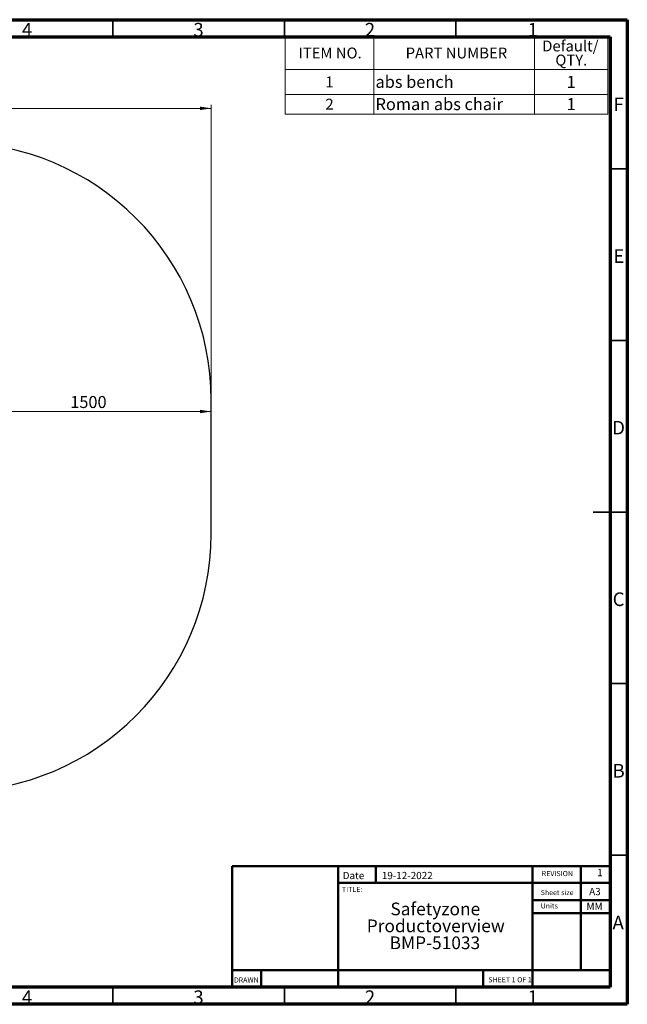
# Model space of a CAD drawing. Units: millimetres. Extents: x 15 to 415, y 5 to 292.
# Drawn here: x 238 to 415, y 5 to 292 of the extents above; entities that cross this region are included whole.
import ezdxf

# ---------------------------------------------------------------- set-up
doc = ezdxf.new("R2010")
doc.units = ezdxf.units.MM
doc.styles.add('SLDTEXTSTYLE0', font='TXT', dxfattribs={"width": 0.75})
doc.styles.add('SLDTEXTSTYLE1', font='TXT', dxfattribs={"width": 0.686449})
doc.styles.add('SLDTEXTSTYLE2', font='TXT', dxfattribs={"width": 0.6875})
doc.dimstyles.new('SLDDIMSTYLE0', dxfattribs={"dimtxt": 3.5, "dimasz": 3.302, "dimexe": 0, "dimexo": 0.0625, "dimgap": 0.875, "dimtad": 1, "dimdec": 0, "dimlfac": 20, "dimrnd": 1e-09, "dimzin": 12, "dimdsep": 46, "dimtxsty": 'SLDTEXTSTYLE0', "dimsah": 1, "dimcen": 0.09, "dimadec": 0, "dimazin": 3, "dimtfac": 1, "dimtdec": 0, "dimtofl": 0, "dimtmove": 0, "dimatfit": 3, "dimfxl": 0, "dimfrac": 2, "dimtolj": 1, "dimtzin": 12, "dimarcsym": 0})

# ---------------------------------------------------------------- blocks, each defined once
blk = doc.blocks.new('SW_NOTE_0')
at = {"color": 0, "linetype": 'Continuous', "lineweight": 0, "attachment_point": 2, "style": 'SLDTEXTSTYLE0'}
for s, insert, char_height in [('Safetyzone', (13.08, 4.77), 3.704), ('Productoverview', (13.21, -0.16), 3.7042), ('BMP-51033', (12.96, -5.1), 3.704)]:
    blk.add_mtext(s, dxfattribs=dict(at, insert=insert, char_height=char_height))
blk = doc.blocks.new('SW_TABLEANNOTATION_0')
at = {"color": 0, "linetype": 'Continuous', "lineweight": 0}
for p, q in [((0, 0), (0, -22.51)), ((94.13, 0), (0, 0)), ((94.13, -22.51), (94.13, 0)), ((25.88, 0), (25.88, -9.52)), ((72.7, 0), (72.7, -9.52)), ((0, -9.52), (94.13, -9.52)), ((25.88, -9.52), (25.88, -22.51)), ((72.7, -9.52), (72.7, -22.51)), ((0, -16.85), (94.13, -16.85)), ((0, -22.51), (94.13, -22.51))]:
    blk.add_line(p, q, dxfattribs=at)
at = {"color": 0, "linetype": 'Continuous', "lineweight": 0, "attachment_point": 1, "style": 'SLDTEXTSTYLE0'}
for s, insert, char_height in [('Default/', (75, -1.07), 3.175), ('ITEM NO.', (3.9, -3.12), 3.175), ('PART NUMBER', (35.17, -3.12), 3.175), ('QTY.', (78.83, -5.18), 3.175), ('abs bench', (26.38, -11.37), 3.5), ('1', (82.12, -11.37), 3.5), ('1', (11.77, -11.55), 3.17), ('2', (11.77, -18.04), 3.17), ('Roman abs chair', (26.38, -17.86), 3.5), ('1', (82.12, -17.86), 3.5)]:
    blk.add_mtext(s, dxfattribs=dict(at, insert=insert, char_height=char_height))
blk = doc.blocks.new('_D_1')
at = {"color": 7, "linetype": 'Continuous', "lineweight": 18}
for p, q in [((44.29, 182.16), (44.29, 267.16)), ((293.65, 182.16), (293.65, 267.16)), ((44.29, 266.16), (293.65, 266.16))]:
    blk.add_line(p, q, dxfattribs=at)
for points in [[(44.29, 266.16), (47.59, 265.65), (47.59, 266.67)], [(293.65, 266.16), (290.35, 266.67), (290.35, 265.65)]]:
    blk.add_solid(points, dxfattribs=at)
at = {"color": 7, "linetype": 'Continuous', "lineweight": 18, "insert": (164.68, 270.67), "char_height": 3.5, "attachment_point": 1, "style": 'SLDTEXTSTYLE0'}
blk.add_mtext('4987', dxfattribs=at)
blk = doc.blocks.new('_D_4')
at = {"color": 7, "linetype": 'Continuous', "lineweight": 18}
blk.add_line((218.65, 177.79), (293.65, 177.79), dxfattribs=at)
for points in [[(218.65, 177.79), (221.95, 177.29), (221.95, 178.3)], [(293.65, 177.79), (290.35, 178.3), (290.35, 177.29)]]:
    blk.add_solid(points, dxfattribs=at)
at = {"color": 7, "linetype": 'Continuous', "lineweight": 18, "insert": (252.55, 182.31), "char_height": 3.5, "attachment_point": 1, "style": 'SLDTEXTSTYLE0'}
blk.add_mtext('1500', dxfattribs=at)

msp = doc.modelspace()

# ---------------------------------------------------------------- linework, layer by layer
at = {"color": 7, "linetype": 'Continuous', "lineweight": 70}
for p, q in [((15, 292), (415, 292)), ((415, 292), (415, 5)), ((20, 287), (410, 287)), ((410, 287), (410, 10)), ((410, 10), (20, 10)), ((415, 5), (15, 5))]:
    msp.add_line(p, q, dxfattribs=at)
at = {"color": 7, "linetype": 'Continuous', "lineweight": 35}
for p, q in [((265, 287), (265, 292)), ((315, 287), (315, 292)), ((365, 287), (365, 292)), ((410, 248.5), (415, 248.5)), ((410, 198.5), (415, 198.5)), ((415.001, 148.5), (404.999, 148.5)), ((410, 148.5), (415, 148.5)), ((410, 98.5), (415, 98.5)), ((410, 48.5), (415, 48.5)), ((265, 10), (265, 5)), ((315, 10), (315, 5)), ((365, 10), (365, 5))]:
    msp.add_line(p, q, dxfattribs=at)
at = {"color": 7, "linetype": 'Continuous', "lineweight": 25}
msp.add_line((293.649, 142.1), (293.649, 181.16), dxfattribs=at)
at = {"color": 7, "linetype": 'Continuous', "lineweight": 50}
for p, q in [((299.769, 45.234), (299.769, 14.952)), ((330.679, 45.234), (299.769, 45.234)), ((330.679, 45.234), (330.679, 9.786)), ((410, 45.234), (330.679, 45.234)), ((341.701, 40.407), (341.701, 45.234)), ((387.336, 45.234), (387.336, 10)), ((401.423, 40.407), (401.423, 45.234)), ((330.679, 40.407), (410, 40.407)), ((401.423, 14.952), (401.423, 40.407)), ((387.336, 35.335), (410, 35.335)), ((387.336, 31.548), (410, 31.548)), ((299.769, 14.952), (330.679, 14.952)), ((299.769, 14.952), (299.769, 10)), ((308.223, 14.952), (308.223, 10)), ((330.679, 14.952), (410.003, 14.952)), ((373, 10), (373, 14.952)), ((258.624, 10), (258.624, 9.775)), ((286.294, 9.819), (286.293, 10)), ((410, 10), (330.679, 10))]:
    msp.add_line(p, q, dxfattribs=at)
at = {"color": 7, "linetype": 'Continuous', "lineweight": 25}
for centre, start, end in [((218.649, 181.16), 0, 90), ((218.649, 142.1), 270, 0)]:
    msp.add_arc(centre, 75, start, end, dxfattribs=at)

# ---------------------------------------------------------------- block references
at = {"color": 7, "linetype": 'Continuous', "lineweight": 0}
for name, p in [('SW_TABLEANNOTATION_0', (315.191, 287)), ('SW_NOTE_0', (345.928, 29.881))]:
    msp.add_blockref(name, p, dxfattribs=at)

# ---------------------------------------------------------------- texts
for s, insert, char_height, attachment_point, style in [('4', (239.96, 291.06), 3.969, 2, 'SLDTEXTSTYLE0'), ('3', (289.96, 291.06), 3.969, 2, 'SLDTEXTSTYLE0'), ('2', (339.96, 291.06), 3.969, 2, 'SLDTEXTSTYLE0'), ('1', (387.46, 291.06), 3.969, 2, 'SLDTEXTSTYLE0'), ('F', (412.458, 269.31), 3.969, 2, 'SLDTEXTSTYLE0'), ('E', (412.508, 225.06), 3.969, 2, 'SLDTEXTSTYLE0'), ('D', (412.453, 175.06), 3.969, 2, 'SLDTEXTSTYLE0'), ('C', (412.459, 125.06), 3.969, 2, 'SLDTEXTSTYLE0'), ('B', (412.471, 75.06), 3.969, 2, 'SLDTEXTSTYLE0'), ('Date', (331.992, 43.595), 2.1167, 1, 'SLDTEXTSTYLE0'), ('19-12-2022', (343.419, 43.595), 2.1167, 1, 'SLDTEXTSTYLE0'), ('REVISION', (390.056, 43.868), 1.5, 1, 'SLDTEXTSTYLE0'), ('1', (406.242, 44.457), 2.117, 1, 'SLDTEXTSTYLE0'), ('TITLE:', (331.778, 39.236), 1.5, 1, 'SLDTEXTSTYLE0'), ('Sheet size', (389.742, 38.333), 1.5, 1, 'SLDTEXTSTYLE0'), ('A3', (403.881, 38.921), 2.1167, 1, 'SLDTEXTSTYLE0'), ('Units', (389.742, 34.447), 1.5, 1, 'SLDTEXTSTYLE0'), ('MM', (403.092, 34.599), 2.1167, 1, 'SLDTEXTSTYLE0'), ('A', (412.34, 30.81), 3.969, 2, 'SLDTEXTSTYLE0'), ('DRAWN', (300.277, 12.834), 1.5, 1, 'SLDTEXTSTYLE1'), ('SHEET 1 OF 1', (374.478, 12.9), 1.5, 1, 'SLDTEXTSTYLE2'), ('4', (239.96, 9.06), 3.969, 2, 'SLDTEXTSTYLE0'), ('3', (289.96, 9.06), 3.969, 2, 'SLDTEXTSTYLE0'), ('2', (339.96, 9.06), 3.969, 2, 'SLDTEXTSTYLE0'), ('1', (387.46, 9.06), 3.969, 2, 'SLDTEXTSTYLE0')]:
    msp.add_mtext(s, dxfattribs=dict(at, insert=insert, char_height=char_height, attachment_point=attachment_point, style=style))

# ---------------------------------------------------------------- dimensions: what is measured, and where the dimension line sits
at = {"color": 7, "linetype": 'Continuous', "lineweight": 18}
for base, p1, picture, middle in [((293.649, 266.16), (44.292, 181.16), '_D_1', (169.856, 266.16)), ((293.649, 177.794), (218.649, 179.595), '_D_4', (257.718, 177.794))]:
    dim = msp.add_linear_dim(base=base, p1=p1, p2=(293.649, 181.16), dimstyle='SLDDIMSTYLE0', dxfattribs=at)
    dim.commit()
    dim.dimension.update_dxf_attribs({"geometry": picture, "text_midpoint": middle, "dimtype": 160})

doc.saveas('drawing.dxf')
